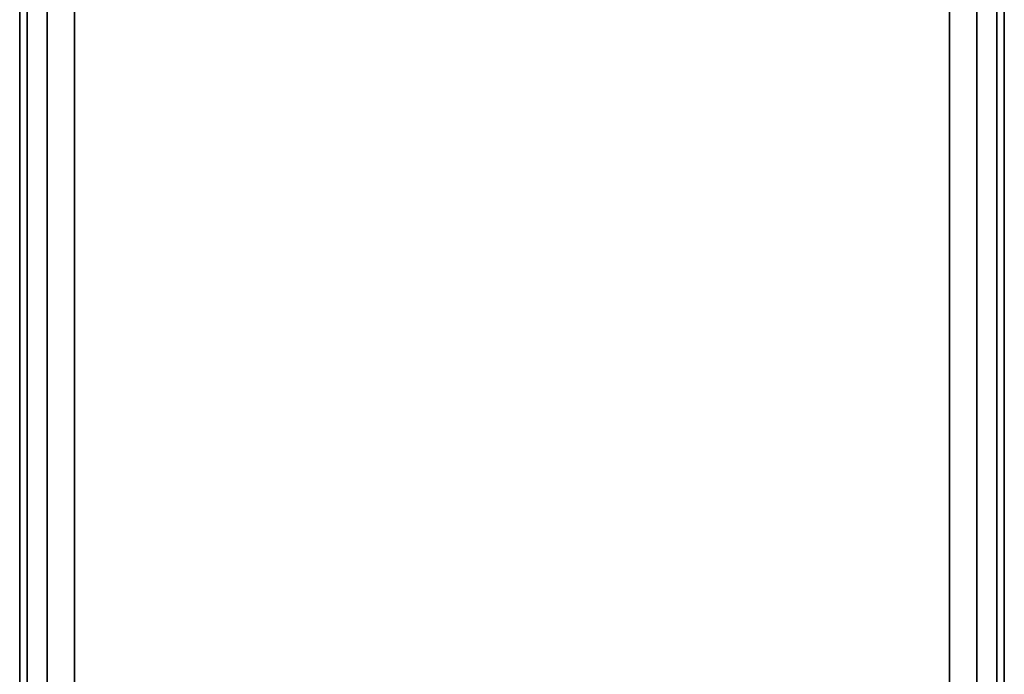
# Model space of a CAD drawing. Extents: x -1550 to 3800, y -2050 to 2050.
# Drawn here: x 203 to 293, y 73 to 132 of the extents above; entities that cross this region are included whole.
import ezdxf

# ---------------------------------------------------------------- set-up
doc = ezdxf.new("R2010")
doc.units = 0

msp = doc.modelspace()

# ---------------------------------------------------------------- linework, layer by layer
at = {"color": 0}
for p, q in [((203.897307, 177.99893, 395.753142), (203.897307, -177.00107, 395.753142)), ((203.897307, -177.00107, 440.753142), (203.897307, 177.99893, 440.753142)), ((205.727434, -177.00107, 442.583269), (205.727434, 177.99893, 442.583269)), ((205.727434, 177.99893, 393.923015), (205.727434, -177.00107, 393.923015)), ((290.727434, -177.00107, 393.923015), (290.727434, 177.99893, 393.923015)), ((290.727434, 177.99893, 442.583269), (290.727434, -177.00107, 442.583269)), ((292.557561, -177.00107, 395.753142), (292.557561, 177.99893, 395.753142)), ((292.557561, 177.99893, 440.753142), (292.557561, -177.00107, 440.753142)), ((203.227434, -174.50107, 438.253142), (203.227434, 175.49893, 438.253142)), ((203.227434, 175.49893, 398.253142), (203.227434, -174.50107, 398.253142)), ((208.227434, -174.50107, 393.253142), (208.227434, 175.49893, 393.253142)), ((208.227434, 175.49893, 443.253142), (208.227434, -174.50107, 443.253142)), ((288.227434, 175.49893, 393.253142), (288.227434, -174.50107, 393.253142)), ((288.227434, -174.50107, 443.253142), (288.227434, 175.49893, 443.253142)), ((293.227434, -174.50107, 398.253142), (293.227434, 175.49893, 398.253142)), ((293.227434, 175.49893, 438.253142), (293.227434, -174.50107, 438.253142))]:
    msp.add_line(p, q, dxfattribs=at)

doc.saveas('drawing.dxf')
